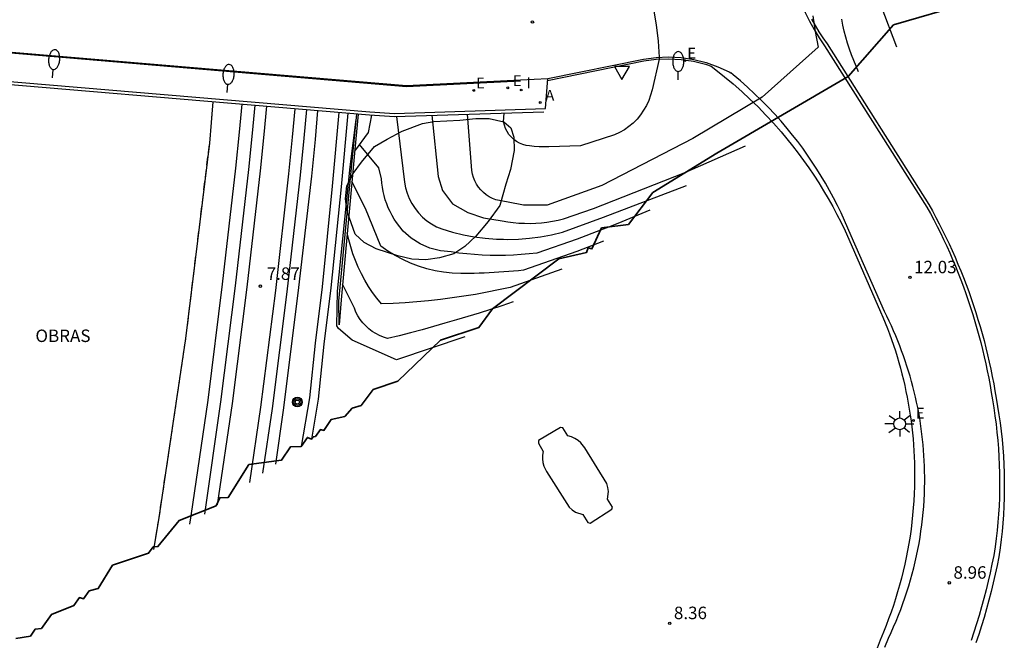
# Model space of a CAD drawing. Units: inches. Extents: x 580844 to 585200, y 4792203 to 4796945.
# Drawn here: x 584769 to 584828, y 4793091 to 4793129 of the extents above; entities that cross this region are included whole.
import ezdxf

# ---------------------------------------------------------------- set-up
doc = ezdxf.new("R2010")
doc.units = ezdxf.units.IN
doc.header["$MEASUREMENT"] = 0
doc.linetypes.add('TRAZOS_NORMALES', pattern=[0.75, 0.5, -0.25])
for name, color, linetype in [('020101', 3, 'Continuous'), ('020104', 34, 'Continuous'), ('020107', 3, 'Continuous'), ('020204', 9, 'Continuous'), ('020308', 9, 'Continuous'), ('060108', 9, 'Continuous'), ('060113', 4, 'Continuous'), ('060119', 9, 'Continuous'), ('060125', 1, 'Continuous'), ('060134', 9, 'Continuous'), ('060145', 9, 'Continuous'), ('070105', 6, 'Continuous'), ('070108', 9, 'Continuous'), ('080309', 7, 'Continuous'), ('090218', 9, 'Continuous'), ('100106', 63, 'Continuous'), ('120101', 1, 'TRAZOS_NORMALES'), ('200205', 4, 'Continuous'), ('200305', 4, 'Continuous'), ('220205', 1, 'Continuous'), ('220207', 9, 'Continuous'), ('220305', 1, 'Continuous'), ('220307', 9, 'Continuous'), ('250202', 9, 'Continuous'), ('250206', 9, 'Continuous'), ('260205', 9, 'Continuous'), ('270204', 9, 'Continuous'), ('270304', 9, 'Continuous')]:
    doc.layers.add(name, color=color, linetype=linetype)
for name, color, linetype, lineweight in [('020105', 24, 'Continuous', 30), ('060118', 9, 'Continuous', 30), ('Ambito', 1, 'Continuous', 35)]:
    doc.layers.add(name, color=color, linetype=linetype, lineweight=lineweight)
doc.styles.add('ARIAL', font='arial.ttf', dxfattribs={"height": 1})
doc.styles.add('ROMANS', font='romans__.ttf', dxfattribs={"height": 1})

# ---------------------------------------------------------------- blocks, each defined once
blk = doc.blocks.new('POSTEM')
for radius in [0.29, 0.21, 0.12]:
    blk.add_circle((0, 0), radius)
blk = doc.blocks.new('FAREDI')
blk.add_line((0, 0), (0.5, 0))
blk.add_lwpolyline([(0.5, 0, 0.159986), (0.538, -0.117, 0.106322), (0.675, -0.238, 0.071006), (0.858, -0.309, 0.057309), (1.099, -0.337, 0.057309), (1.339, -0.309, 0.071006), (1.522, -0.238, 0.106322), (1.659, -0.117, 0.159986), (1.697, 0, 0.159986), (1.659, 0.117, 0.106322), (1.522, 0.238, 0.071006), (1.339, 0.309, 0.057309), (1.099, 0.337, 0.057309), (0.858, 0.309, 0.071006), (0.675, 0.238, 0.106322), (0.538, 0.117, 0.159986)], format="xyb", close=True)
blk = doc.blocks.new('SETRA')
at = {"linetype": 'Continuous'}
blk.add_lwpolyline([(0.451, 0.26), (-0.45, 0.26), (-0.001, -0.52)], close=True, dxfattribs=at)
blk = doc.blocks.new('COTAPU')
blk.add_circle((0, 0), 0.075)
blk = doc.blocks.new('REGALU')
blk.add_circle((0, 0), 0.055)
blk = doc.blocks.new('LREGALU')
at = {"layer": '220207'}
blk.add_blockref('REGALU', (0, 0), dxfattribs=at)
at = {"layer": '220307', "style": 'ROMANS'}
blk.add_text('E', height=0.65, dxfattribs=at).set_placement((0.146, 0.122))
blk = doc.blocks.new('ABAS')
blk.add_circle((0, 0), 0.055)
blk = doc.blocks.new('LABAS')
at = {"layer": '200205'}
blk.add_blockref('ABAS', (0, 0), dxfattribs=at)
at = {"layer": '200305', "style": 'ROMANS'}
blk.add_text('A', height=0.65, dxfattribs=at).set_placement((0.307, 0.112))
blk = doc.blocks.new('REIND')
blk.add_circle((0, 0), 0.055)
blk = doc.blocks.new('LREIND')
at = {"layer": '270204'}
blk.add_blockref('REIND', (0, 0), dxfattribs=at)
at = {"layer": '270304', "style": 'ROMANS'}
blk.add_text('I', height=0.65, dxfattribs=at).set_placement((0.306, 0.106))
blk = doc.blocks.new('REGELE')
blk.add_circle((0, 0), 0.055)
blk = doc.blocks.new('LREGELE')
at = {"layer": '220205'}
blk.add_blockref('REGELE', (0, 0), dxfattribs=at)
at = {"layer": '220305', "style": 'ROMANS'}
blk.add_text('E', height=0.65, dxfattribs=at).set_placement((0.306, 0.106))
blk = doc.blocks.new('FAROLA')
for p, q in [((0, 0.355), (0, 0.755)), ((-0.355, 0), (-0.895, 0)), ((-0.63, 0.51), (-0.255, 0.245)), ((0.605, 0.49), (0.276, 0.223)), ((0.355, 0), (0.855, 0)), ((-0.65, -0.52), (-0.255, -0.24)), ((0, -0.355), (0, -0.755)), ((0.585, -0.52), (0.256, -0.246))]:
    blk.add_line(p, q)
blk.add_circle((0, 0), 0.355)

msp = doc.modelspace()

# ---------------------------------------------------------------- linework, layer by layer
at = {"layer": '020101'}
for points in [[(584779.82, 4793098.78, 7.87), (584780.79, 4793105.53, 7.87), (584781.68, 4793112.52, 7.87), (584782.48, 4793119.52, 7.9), (584782.7, 4793121.69, 7.84), (584782.85, 4793123.38, 7.8)], [(584785.94, 4793123.12, 7.8), (584785.79, 4793121.39, 7.84), (584785.57, 4793119.18, 7.9), (584784.76, 4793112.15, 7.87), (584783.87, 4793105.12, 7.87), (584783.3, 4793101.23, 7.87)]]:
    msp.add_polyline3d(points, dxfattribs=at)
at = {"layer": '020104'}
for points, elevation in [([(584821.45, 4793126.88), (584820.51, 4793129.37)], 12), ([(584816.4, 4793128.76), (584816.54, 4793127.81), (584816.72, 4793126.87), (584813.35, 4793123.87), (584809.18, 4793121.37), (584803.71, 4793118.55), (584800.41, 4793117.36), (584799, 4793117.36), (584798.08, 4793117.54), (584797.33, 4793117.69), (584797.13, 4793117.77), (584796.93, 4793117.87), (584796.75, 4793117.98), (584796.58, 4793118.12), (584796.42, 4793118.28), (584796.28, 4793118.44), (584796.16, 4793118.63), (584796.06, 4793118.82), (584795.98, 4793119.03), (584795.92, 4793119.24), (584795.88, 4793119.45), (584795.62, 4793122.84)], 14), ([(584819.15, 4793125.39), (584819, 4793125.73), (584818.85, 4793126.07), (584818.72, 4793126.41), (584818.59, 4793126.76), (584818.48, 4793127.12), (584818.37, 4793127.47), (584818.28, 4793127.84), (584818.2, 4793128.2), (584818.14, 4793128.56)], 13), ([(584795.47, 4793109.44), (584791.36, 4793108.06), (584788.68, 4793109.24), (584787.86, 4793109.95), (584787.76, 4793110.11), (584787.81, 4793112.2), (584788.56, 4793119.68), (584788.93, 4793122.53)], 7), ([(584791.36, 4793122.71), (584791.83, 4793118.75), (584791.9, 4793118.41), (584791.99, 4793118.08), (584792.12, 4793117.76), (584792.28, 4793117.46), (584792.47, 4793117.17), (584792.68, 4793116.9), (584792.92, 4793116.65), (584793.19, 4793116.43), (584793.47, 4793116.24), (584793.77, 4793116.07), (584794.09, 4793115.94), (584794.73, 4793115.74), (584795.38, 4793115.59), (584796.03, 4793115.46), (584796.69, 4793115.37), (584797.36, 4793115.32), (584797.8, 4793115.31), (584798.03, 4793115.3), (584798.7, 4793115.32), (584799.36, 4793115.38), (584800.02, 4793115.47), (584800.68, 4793115.59), (584801.33, 4793115.75), (584803.81, 4793116.65), (584808.8, 4793118.55)], 12), ([(584793.49, 4793122.78), (584793.86, 4793119.1), (584794.13, 4793118.24), (584794.73, 4793117.44), (584795.65, 4793116.93), (584796.58, 4793116.61), (584797.72, 4793116.43), (584798.05, 4793116.37), (584798.38, 4793116.33), (584798.72, 4793116.29), (584799.06, 4793116.28), (584799.39, 4793116.27), (584799.73, 4793116.28), (584800.07, 4793116.31), (584800.4, 4793116.34), (584800.74, 4793116.4), (584801.07, 4793116.46), (584801.4, 4793116.54), (584803.21, 4793117.16), (584808.65, 4793119.32), (584812.34, 4793120.93)], 13), ([(584806.59, 4793117.07), (584804.67, 4793116.27), (584804.1, 4793116.05), (584803.62, 4793115.86), (584802.23, 4793115.32), (584799.79, 4793114.48), (584799.33, 4793114.43), (584798.86, 4793114.39), (584798.39, 4793114.36), (584797.92, 4793114.34), (584797.45, 4793114.33), (584796.98, 4793114.34), (584796.51, 4793114.36), (584796.04, 4793114.39), (584795.58, 4793114.43), (584795.11, 4793114.48), (584794.65, 4793114.55), (584794, 4793114.61), (584793.37, 4793114.77), (584792.78, 4793115.03), (584792.24, 4793115.38), (584791.76, 4793115.81), (584791.35, 4793116.32), (584791.22, 4793116.53), (584791.09, 4793116.75), (584790.97, 4793116.98), (584790.86, 4793117.21), (584790.77, 4793117.45), (584790.68, 4793117.69), (584790.61, 4793117.94), (584790.55, 4793118.19), (584790.51, 4793118.44), (584790.47, 4793118.69), (584790.45, 4793118.95), (584790.3, 4793119.62), (584789.14, 4793121.01)], 11), ([(584801.3, 4793113.51), (584798.19, 4793112.42), (584797.5, 4793112.27), (584796.8, 4793112.13), (584796.1, 4793112), (584795.4, 4793111.88), (584794.7, 4793111.78), (584794, 4793111.69), (584793.29, 4793111.61), (584792.58, 4793111.54), (584791.87, 4793111.49), (584791.16, 4793111.45), (584790.45, 4793111.43), (584790.18, 4793111.77), (584789.92, 4793112.12), (584789.68, 4793112.48), (584789.46, 4793112.86), (584789.25, 4793113.24), (584789.06, 4793113.63), (584788.89, 4793114.03), (584788.73, 4793114.44), (584788.6, 4793114.86), (584788.48, 4793115.28), (584788.38, 4793115.7)], 9), ([(584798.37, 4793111.54), (584797.69, 4793111.31), (584797.01, 4793111.09), (584796.32, 4793110.87), (584795.64, 4793110.66), (584794.96, 4793110.46), (584794.27, 4793110.26), (584793.58, 4793110.06), (584792.89, 4793109.87), (584792.2, 4793109.69), (584791.51, 4793109.51), (584790.81, 4793109.34), (584790.57, 4793109.42), (584790.34, 4793109.52), (584790.11, 4793109.64), (584789.9, 4793109.77), (584789.7, 4793109.93), (584789.51, 4793110.1), (584789.34, 4793110.29), (584789.18, 4793110.49), (584789.04, 4793110.7), (584788.92, 4793110.92), (584788.82, 4793111.16), (584788.1, 4793112.61)], 8)]:
    msp.add_lwpolyline(points, dxfattribs=dict(at, elevation=elevation))
at = {"layer": '020105'}
for points, elevation in [([(584806.81, 4793129.17), (584806.98, 4793128.21), (584807.1, 4793127.24), (584807.15, 4793126.27), (584807.16, 4793126.15), (584806.73, 4793124.3), (584806.64, 4793123.98), (584806.53, 4793123.67), (584806.39, 4793123.36), (584806.22, 4793123.08), (584806.03, 4793122.8), (584805.82, 4793122.55), (584805.58, 4793122.31), (584805.33, 4793122.1), (584805.06, 4793121.9), (584804.77, 4793121.73), (584804.47, 4793121.59), (584802.43, 4793120.94), (584800.51, 4793120.88), (584800.22, 4793120.87), (584799.93, 4793120.87), (584799.64, 4793120.89), (584799.35, 4793120.93), (584799.15, 4793120.96), (584798.95, 4793121.02), (584798.76, 4793121.1), (584798.58, 4793121.2), (584798.41, 4793121.32), (584798.26, 4793121.47), (584798.12, 4793121.62), (584798.01, 4793121.8), (584797.92, 4793121.98), (584797.85, 4793122.18), (584797.8, 4793122.38), (584797.83, 4793122.91)], 15), ([(584803.8, 4793115.19), (584802.2, 4793114.57), (584798.99, 4793113.45), (584798.7, 4793113.42), (584798.4, 4793113.4), (584798.11, 4793113.37), (584797.81, 4793113.35), (584797.52, 4793113.33), (584797.22, 4793113.31), (584796.92, 4793113.3), (584796.63, 4793113.28), (584796.33, 4793113.27), (584796.03, 4793113.26), (584795.74, 4793113.25), (584795.22, 4793113.25), (584794.7, 4793113.27), (584794.19, 4793113.33), (584793.68, 4793113.42), (584793.18, 4793113.54), (584792.68, 4793113.69), (584792.2, 4793113.87), (584791.73, 4793114.09), (584791.27, 4793114.33), (584790.83, 4793114.6), (584790.41, 4793114.9), (584789.5, 4793117.17), (584788.66, 4793118.79)], 10)]:
    msp.add_lwpolyline(points, dxfattribs=dict(at, elevation=elevation))
at = {"layer": '020107'}
for points in [[(584778.92, 4793098.16, 7.29), (584779.01, 4793098.68, 7.29), (584780.02, 4793105.64, 7.29), (584780.9, 4793112.62, 7.29), (584781.7, 4793119.6, 7.32), (584781.92, 4793121.76, 7.26), (584782.07, 4793123.44, 7.22)], [(584784.09, 4793101.78, 7.29), (584784.56, 4793105.02, 7.29), (584785.45, 4793112.07, 7.29), (584786.26, 4793119.11, 7.32), (584786.48, 4793121.32, 7.26), (584786.63, 4793123.06, 7.22)]]:
    msp.add_polyline3d(points, dxfattribs=at)
at = {"layer": '060108'}
for points in [[(584760.38, 4793127.24, 15.85), (584791.96, 4793124.56, 15.81), (584798.81, 4793124.9, 15.71)], [(584798.81, 4793124.9, 15.71), (584800.45, 4793124.99, 15.71)]]:
    msp.add_polyline3d(points, dxfattribs=at)
at = {"layer": '060113'}
for points in [[(584787.89, 4793122.95, 6.76), (584787.49, 4793118.51, 6.85), (584786.88, 4793112.46, 6.85), (584786.46, 4793109.06, 6.85), (584786.12, 4793105.77, 6.85), (584785.63, 4793102.85, 6.85)], [(584788.42, 4793122.91, 6.76), (584788.02, 4793118.46, 6.85), (584787.41, 4793112.4, 6.85), (584786.99, 4793109, 6.85), (584786.65, 4793105.7, 6.85), (584786.24, 4793103.28, 6.85)]]:
    msp.add_polyline3d(points, dxfattribs=at)
at = {"layer": '060118'}
for points in [[(584780.6, 4793099.33, 7.87), (584781.49, 4793105.44, 7.87), (584782.38, 4793112.44, 7.87), (584783.18, 4793119.44, 7.9), (584783.4, 4793121.62, 7.84), (584783.55, 4793123.32, 7.8)], [(584785.24, 4793123.17, 7.8), (584785.09, 4793121.46, 7.84), (584784.87, 4793119.26, 7.9), (584784.07, 4793112.24, 7.87), (584783.17, 4793105.21, 7.87), (584782.51, 4793100.67, 7.87)]]:
    msp.add_polyline3d(points, dxfattribs=at)
at = {"layer": '060119'}
for points in [[(584760.38, 4793127.19, 15.85), (584791.96, 4793124.51, 15.81), (584798.81, 4793124.85, 15.71)], [(584800.44, 4793124.87, 15.51), (584806.23, 4793126.05, 15.03), (584806.98, 4793126.15, 15.01), (584807.72, 4793126.18, 14.97), (584808.47, 4793126.14, 14.9), (584809.21, 4793126.03, 14.83), (584809.93, 4793125.85, 14.73), (584810.272, 4793125.729, 14.677)]]:
    msp.add_polyline3d(points, dxfattribs=at)
at = {"layer": '060125'}
for points in [[(584760.31, 4793125.29, 15.84), (584789.73, 4793122.8, 15.82)], [(584789.73, 4793122.8, 15.82), (584791.24, 4793122.71, 15.82), (584800.22, 4793122.99, 15.7)]]:
    msp.add_polyline3d(points, dxfattribs=at)
at = {"layer": '060134'}
msp.add_polyline3d([(584800.45, 4793124.99, 15.51), (584806.22, 4793126.16, 15.03), (584806.97, 4793126.26, 15.01), (584807.72, 4793126.3, 14.97), (584808.48, 4793126.26, 14.9), (584809.23, 4793126.14, 14.83), (584809.97, 4793125.96, 14.73), (584810.68, 4793125.7, 14.62), (584811.37, 4793125.38, 14.5), (584811.471, 4793125.32, 14.478)], dxfattribs=at)
at = {"layer": '060145'}
for points in [[(584814.848, 4793132.12, 14.634), (584815.051, 4793131.421, 14.769), (584815.246, 4793130.727, 14.723), (584815.477, 4793130.044, 14.677), (584815.69, 4793129.502, 14.617), (584815.926, 4793128.969, 14.556), (584816.185, 4793128.447, 14.496), (584816.466, 4793127.936, 14.436), (584816.769, 4793127.438, 14.375), (584817.093, 4793126.954, 14.315)], [(584817.093, 4793126.954, 14.315), (584823.253, 4793117.25, 12.591)], [(584818.698, 4793115.518, 12.66), (584818.506, 4793115.983, 12.751), (584818.305, 4793116.444, 12.843), (584818.094, 4793116.901, 12.934), (584817.874, 4793117.353, 13.025), (584817.645, 4793117.8, 13.116), (584817.406, 4793118.243, 13.208), (584817.158, 4793118.68, 13.299), (584816.901, 4793119.113, 13.39), (584816.634, 4793119.54, 13.481), (584816.36, 4793119.961, 13.573), (584816.076, 4793120.376, 13.664), (584815.784, 4793120.786, 13.755), (584815.483, 4793121.189, 13.846), (584815.174, 4793121.586, 13.938), (584814.857, 4793121.976, 14.029), (584814.485, 4793122.414, 14.125), (584814.102, 4793122.843, 14.22), (584813.709, 4793123.262, 14.316), (584813.307, 4793123.673, 14.412), (584812.895, 4793124.073, 14.508), (584812.473, 4793124.464, 14.603), (584812.042, 4793124.844, 14.699), (584811.602, 4793125.214, 14.795), (584811.471, 4793125.32, 14.823)], [(584823.253, 4793117.25, 12.591), (584823.464, 4793116.864, 12.523), (584823.67, 4793116.476, 12.455), (584823.871, 4793116.085, 12.387), (584824.067, 4793115.691, 12.32), (584824.258, 4793115.295, 12.252), (584824.443, 4793114.897, 12.184), (584824.624, 4793114.496, 12.116), (584824.8, 4793114.093, 12.048), (584824.97, 4793113.687, 11.98), (584825.135, 4793113.28, 11.912), (584825.295, 4793112.87, 11.845), (584825.45, 4793112.459, 11.777), (584825.599, 4793112.045, 11.709), (584825.743, 4793111.63, 11.641), (584825.882, 4793111.213, 11.573), (584826.016, 4793110.794, 11.505), (584826.144, 4793110.373, 11.437), (584826.266, 4793109.951, 11.37), (584826.384, 4793109.527, 11.302), (584826.496, 4793109.102, 11.234), (584826.602, 4793108.675, 11.166), (584826.703, 4793108.247, 11.098), (584826.798, 4793107.818, 11.03), (584826.888, 4793107.388, 10.962), (584826.973, 4793106.956, 10.895), (584827.052, 4793106.524, 10.827), (584827.125, 4793106.09, 10.759), (584827.193, 4793105.656, 10.691), (584827.274, 4793105.169, 10.618), (584827.346, 4793104.681, 10.546), (584827.41, 4793104.192, 10.473), (584827.466, 4793103.701, 10.401), (584827.513, 4793103.21, 10.328), (584827.552, 4793102.718, 10.255), (584827.583, 4793102.225, 10.183), (584827.605, 4793101.732, 10.11), (584827.619, 4793101.239, 10.037), (584827.624, 4793100.746, 9.965), (584827.621, 4793100.252, 9.892), (584827.61, 4793099.759, 9.82), (584827.59, 4793099.266, 9.747), (584827.562, 4793098.773, 9.674), (584827.525, 4793098.281, 9.602), (584827.48, 4793097.789, 9.529), (584827.427, 4793097.299, 9.457), (584827.365, 4793096.809, 9.384), (584827.27, 4793096.287, 9.304), (584827.168, 4793095.767, 9.225), (584827.058, 4793095.248, 9.145), (584826.941, 4793094.73, 9.065), (584826.816, 4793094.215, 8.986), (584826.683, 4793093.701, 8.906), (584826.544, 4793093.19, 8.826), (584826.396, 4793092.68, 8.747), (584826.242, 4793092.173, 8.667), (584826.08, 4793091.667, 8.587), (584825.91, 4793091.165, 8.508)], [(584820.696, 4793110.967, 11.802), (584818.698, 4793115.518, 12.66)], [(584820.722, 4793090.775, 8.107), (584820.942, 4793091.312, 8.207), (584821.102, 4793091.652, 8.276), (584821.255, 4793091.994, 8.344), (584821.403, 4793092.339, 8.413), (584821.546, 4793092.686, 8.482), (584821.682, 4793093.036, 8.55), (584821.812, 4793093.388, 8.619), (584821.936, 4793093.742, 8.687), (584822.054, 4793094.098, 8.756), (584822.167, 4793094.456, 8.825), (584822.273, 4793094.816, 8.893), (584822.373, 4793095.178, 8.962), (584822.467, 4793095.541, 9.031), (584822.554, 4793095.906, 9.099), (584822.636, 4793096.272, 9.168), (584822.711, 4793096.64, 9.237), (584822.78, 4793097.009, 9.305), (584822.843, 4793097.379, 9.374), (584822.899, 4793097.75, 9.443), (584822.949, 4793098.122, 9.511), (584822.993, 4793098.494, 9.58), (584823.03, 4793098.868, 9.648), (584823.062, 4793099.242, 9.717), (584823.086, 4793099.616, 9.786), (584823.105, 4793099.991, 9.854), (584823.117, 4793100.366, 9.923), (584823.122, 4793100.689, 9.978), (584823.123, 4793101.012, 10.034), (584823.119, 4793101.335, 10.089), (584823.11, 4793101.658, 10.144), (584823.096, 4793101.981, 10.199), (584823.078, 4793102.304, 10.255), (584823.055, 4793102.626, 10.31), (584823.027, 4793102.948, 10.365), (584822.995, 4793103.27, 10.42), (584822.958, 4793103.591, 10.476), (584822.916, 4793103.911, 10.531), (584822.87, 4793104.231, 10.586), (584822.819, 4793104.55, 10.641), (584822.763, 4793104.868, 10.697), (584822.703, 4793105.185, 10.752), (584822.638, 4793105.502, 10.807), (584822.568, 4793105.818, 10.863), (584822.494, 4793106.132, 10.918), (584822.415, 4793106.445, 10.973), (584822.331, 4793106.758, 11.028), (584822.243, 4793107.069, 11.084), (584822.151, 4793107.378, 11.139), (584822.054, 4793107.686, 11.194), (584821.953, 4793107.993, 11.249), (584821.847, 4793108.298, 11.305), (584821.736, 4793108.602, 11.36), (584821.621, 4793108.904, 11.415), (584821.502, 4793109.204, 11.47), (584821.379, 4793109.503, 11.526), (584821.251, 4793109.8, 11.581), (584821.118, 4793110.095, 11.636), (584820.982, 4793110.387, 11.691), (584820.841, 4793110.678, 11.747), (584820.696, 4793110.967, 11.802)]]:
    msp.add_polyline3d(points, dxfattribs=at)
at = {"layer": '070105'}
for points in [[(584789.06, 4793122.85, 10.66), (584788.84, 4793120.71, 10.62), (584788.02, 4793111.66, 7.69), (584787.91, 4793110.16, 7.06), (584787.88, 4793111.59, 7), (584788.65, 4793119.62, 7.09), (584788.97, 4793122.86, 6.99)], [(584788.84, 4793120.61, 10.59), (584789.68, 4793121.73, 11.73), (584789.87, 4793122.79, 11.73)], [(584803.002, 4793098.239, 8.359), (584804.307, 4793099.063, 8.359), (584804.336, 4793099.199, 8.359), (584804.043, 4793099.673, 8.359), (584804.101, 4793100.137, 8.359), (584804.071, 4793100.381, 8.359), (584804, 4793100.616, 8.359), (584802.676, 4793102.771, 8.359), (584802.449, 4793103.067, 8.359), (584802.279, 4793103.214, 8.359), (584802.089, 4793103.333, 8.359), (584801.883, 4793103.421, 8.359), (584801.665, 4793103.476, 8.359), (584801.357, 4793103.959, 8.359), (584801.222, 4793103.993, 8.359), (584799.901, 4793103.195, 8.359), (584799.886, 4793103.038, 8.359), (584800.185, 4793102.55, 8.359), (584800.139, 4793102.33, 8.359), (584800.128, 4793102.106, 8.359), (584800.152, 4793101.883, 8.359), (584800.209, 4793101.666, 8.359), (584800.377, 4793101.332, 11.494), (584801.736, 4793099.199, 8.359), (584801.917, 4793099.033, 8.359), (584802.122, 4793098.899, 8.359), (584802.565, 4793098.748, 8.359), (584802.863, 4793098.277, 8.359), (584803.003, 4793098.239, 8.359)]]:
    msp.add_polyline3d(points, dxfattribs=at)
at = {"layer": '070108'}
for points in [[(584816.318, 4793128.566, 14.478), (584816.527, 4793128.178, 14.428), (584816.751, 4793127.799, 14.378), (584816.992, 4793127.43, 14.328), (584817.247, 4793127.071, 14.278), (584823.372, 4793117.404, 12.578), (584823.586, 4793117.016, 12.51), (584823.796, 4793116.626, 12.442), (584824, 4793116.233, 12.374), (584824.2, 4793115.838, 12.306), (584824.394, 4793115.44, 12.238), (584824.584, 4793115.039, 12.17), (584824.768, 4793114.636, 12.102), (584824.947, 4793114.231, 12.033), (584825.121, 4793113.824, 11.965), (584825.29, 4793113.414, 11.897), (584825.454, 4793113.003, 11.829), (584825.612, 4793112.589, 11.761), (584825.766, 4793112.173, 11.693), (584825.914, 4793111.756, 11.625), (584826.056, 4793111.337, 11.557), (584826.194, 4793110.915, 11.489), (584826.326, 4793110.492, 11.421), (584826.452, 4793110.068, 11.353), (584826.573, 4793109.642, 11.285), (584826.689, 4793109.214, 11.217), (584826.8, 4793108.785, 11.148), (584826.905, 4793108.355, 11.08), (584827.004, 4793107.923, 11.012), (584827.098, 4793107.49, 10.944), (584827.187, 4793107.056, 10.876), (584827.27, 4793106.621, 10.808), (584827.347, 4793106.185, 10.74), (584827.419, 4793105.748, 10.672), (584827.507, 4793105.253, 10.596), (584827.587, 4793104.757, 10.52), (584827.658, 4793104.259, 10.444), (584827.72, 4793103.76, 10.369), (584827.773, 4793103.26, 10.293), (584827.818, 4793102.759, 10.217), (584827.854, 4793102.258, 10.141), (584827.881, 4793101.756, 10.065), (584827.899, 4793101.253, 9.99), (584827.908, 4793100.751, 9.914), (584827.909, 4793100.248, 9.838), (584827.901, 4793099.745, 9.762), (584827.884, 4793099.243, 9.686), (584827.858, 4793098.741, 9.61), (584827.824, 4793098.239, 9.535), (584827.781, 4793097.738, 9.459), (584827.729, 4793097.238, 9.383), (584827.668, 4793096.739, 9.307), (584827.573, 4793096.211, 9.227), (584827.47, 4793095.685, 9.146), (584827.36, 4793095.16, 9.066), (584827.242, 4793094.637, 8.986), (584827.116, 4793094.115, 8.906), (584826.983, 4793093.596, 8.825), (584826.842, 4793093.078, 8.745), (584826.694, 4793092.563, 8.665), (584826.538, 4793092.05, 8.584), (584826.374, 4793091.539, 8.504), (584826.204, 4793091.031, 8.424)], [(584760.01, 4793125.49, 15.85), (584789.75, 4793122.98, 15.82), (584791.24, 4793122.89, 15.82), (584800.32, 4793123.18, 15.7), (584800.45, 4793124.99, 15.71)], [(584810.272, 4793125.729, 14.962), (584810.556, 4793125.516, 14.901), (584811.087, 4793125.094, 14.785), (584811.607, 4793124.659, 14.669), (584812.116, 4793124.211, 14.553), (584812.613, 4793123.75, 14.436), (584813.099, 4793123.276, 14.32), (584813.572, 4793122.79, 14.204), (584814.032, 4793122.292, 14.088), (584814.48, 4793121.783, 13.972), (584814.832, 4793121.364, 13.873), (584815.175, 4793120.937, 13.775), (584815.509, 4793120.503, 13.676), (584815.834, 4793120.063, 13.577), (584816.15, 4793119.616, 13.479), (584816.456, 4793119.163, 13.38), (584816.753, 4793118.703, 13.281), (584817.041, 4793118.237, 13.183), (584817.319, 4793117.766, 13.084), (584817.587, 4793117.289, 12.986), (584817.846, 4793116.806, 12.887), (584818.094, 4793116.318, 12.788), (584818.332, 4793115.826, 12.69), (584818.56, 4793115.328, 12.591), (584820.472, 4793110.954, 11.787), (584820.613, 4793110.623, 11.722), (584820.749, 4793110.289, 11.657), (584820.881, 4793109.954, 11.592), (584821.007, 4793109.616, 11.527), (584821.128, 4793109.277, 11.462), (584821.245, 4793108.936, 11.398), (584821.356, 4793108.594, 11.333), (584821.463, 4793108.25, 11.268), (584821.564, 4793107.904, 11.203), (584821.661, 4793107.557, 11.138), (584821.752, 4793107.209, 11.073), (584821.838, 4793106.859, 11.008), (584821.92, 4793106.508, 10.943), (584821.996, 4793106.156, 10.878), (584822.067, 4793105.803, 10.813), (584822.132, 4793105.448, 10.749), (584822.193, 4793105.093, 10.684), (584822.248, 4793104.737, 10.619), (584822.298, 4793104.381, 10.554), (584822.343, 4793104.023, 10.489), (584822.383, 4793103.665, 10.424), (584822.418, 4793103.307, 10.359), (584822.447, 4793102.948, 10.294), (584822.471, 4793102.588, 10.229), (584822.49, 4793102.229, 10.165), (584822.503, 4793101.869, 10.1), (584822.512, 4793101.509, 10.035), (584822.515, 4793101.148, 9.97), (584822.512, 4793100.788, 9.905), (584822.505, 4793100.428, 9.84), (584822.489, 4793099.999, 9.761), (584822.466, 4793099.571, 9.682), (584822.436, 4793099.143, 9.603), (584822.397, 4793098.716, 9.524), (584822.352, 4793098.29, 9.445), (584822.299, 4793097.864, 9.366), (584822.239, 4793097.44, 9.287), (584822.171, 4793097.016, 9.208), (584822.096, 4793096.594, 9.129), (584822.014, 4793096.173, 9.05), (584821.925, 4793095.754, 8.97), (584821.828, 4793095.336, 8.891), (584821.724, 4793094.92, 8.812), (584821.613, 4793094.505, 8.733), (584821.494, 4793094.093, 8.654), (584821.369, 4793093.683, 8.575), (584821.236, 4793093.275, 8.496), (584821.096, 4793092.87, 8.417), (584820.949, 4793092.467, 8.338), (584820.796, 4793092.067, 8.259), (584820.635, 4793091.669, 8.18), (584820.449, 4793091.186, 8.093), (584820.254, 4793090.707, 8.005)], [(584776.76, 4793096.64, 7.29), (584777.06, 4793098.44, 7.29), (584778.69, 4793109.35, 7.29), (584780.12, 4793121.1, 7.29), (584780.33, 4793123.59, 7.23)]]:
    msp.add_polyline3d(points, dxfattribs=at)
at = {"layer": '100106'}
msp.add_polyline3d([(584788.39, 4793116.99, 15.34), (584788.29, 4793117.74, 15.34), (584788.37, 4793118.52, 15.42), (584788.74, 4793119.27, 15.42), (584789.25, 4793119.96, 16.69), (584790.04, 4793120.89, 16.7), (584790.8, 4793121.34, 16.7), (584791.69, 4793121.81, 17.7), (584792.91, 4793122.29, 17.33), (584793.61, 4793122.4, 17.04), (584795.16, 4793122.49, 17.12), (584796.13, 4793122.58, 16.95), (584796.93, 4793122.59, 16.66), (584797.82, 4793122.38, 16.43), (584798.23, 4793122.01, 16.43), (584798.42, 4793121.46, 16.43), (584798.44, 4793120.65, 16.12), (584798.21, 4793119.51, 16.09), (584797.94, 4793118.62, 16.09), (584797.57, 4793117.34, 15.93), (584796.87, 4793116.38, 15.97), (584796.12, 4793115.5, 15.82), (584795.47, 4793114.88, 15.58), (584794.8, 4793114.44, 15.59), (584793.95, 4793114.19, 15.67), (584793.12, 4793114.07, 15.67), (584792.27, 4793114.12, 15.67), (584791.43, 4793114.31, 15.67), (584790.13, 4793114.73, 15.67), (584789.42, 4793115.11, 15.67), (584788.87, 4793115.63, 15.67), (584788.39, 4793116.99, 15.34)], dxfattribs=at)
at = {"layer": '120101'}
msp.add_polyline3d([(584776.76, 4793096.64, 7.29), (584777.06, 4793098.44, 7.29), (584778.69, 4793109.35, 7.29), (584780.12, 4793121.1, 7.29), (584780.33, 4793123.59, 7.23)], dxfattribs=at)
at = {"layer": 'Ambito'}
msp.add_lwpolyline([(584825.67, 4793129.5), (584821.25, 4793128.22), (584818.52, 4793125.1), (584810.63, 4793120.49), (584806.78, 4793118.13), (584805.3, 4793116.2), (584803.69, 4793116), (584803.11, 4793114.73), (584802.89, 4793114.79), (584802.78, 4793114.51), (584801.11, 4793114.13), (584797.13, 4793111.12), (584796.31, 4793110), (584794.01, 4793109.24), (584791.44, 4793106.78), (584789.96, 4793106.28), (584789.23, 4793105.31), (584788.69, 4793105.16), (584788.24, 4793104.65), (584787.42, 4793104.46), (584786.99, 4793103.81), (584786.78, 4793103.86), (584786.48, 4793103.45), (584786.35, 4793103.43), (584786.24, 4793103.28), (584786, 4793103.39), (584785.63, 4793102.85), (584785.62, 4793102.85), (584785.61, 4793102.84), (584784.98, 4793102.82), (584784.44, 4793102.03), (584782.48, 4793101.76), (584781.24, 4793099.78), (584780.73, 4793099.76), (584780.51, 4793099.27), (584778.28, 4793098.39), (584777.01, 4793096.82), (584776.73, 4793096.8), (584776.45, 4793096.42), (584774.28, 4793095.7), (584773.42, 4793094.3), (584772.88, 4793094.16), (584772.54, 4793093.68), (584772.29, 4793093.75), (584771.96, 4793093.28), (584770.6, 4793092.74), (584770, 4793091.89), (584769.63, 4793091.86), (584769.34, 4793091.42), (584768.47, 4793091.29)], dxfattribs=at)

# ---------------------------------------------------------------- block references
at = {"layer": '020204'}
for p in [(584799.53, 4793128.39, 15.55), (584822.234, 4793113.018, 12.025), (584783.17, 4793112.49, 7.87), (584824.601, 4793094.638, 8.963), (584807.789, 4793092.205, 8.359)]:
    msp.add_blockref('COTAPU', p, dxfattribs=at)
at = {"layer": '090218', "rotation": 174.8}
msp.add_blockref('POSTEM', (584785.39, 4793105.52, 7.29), dxfattribs=at)
at = {"layer": '200205'}
msp.add_blockref('LABAS', (584800.002, 4793123.541, 16.122), dxfattribs=at)
at = {"layer": '220205'}
msp.add_blockref('LREGELE', (584798.046, 4793124.422, 16.165), dxfattribs=at)
at = {"layer": '220207'}
for p in [(584808.7, 4793126.063, 15.219), (584795.998, 4793124.273, 16.19), (584822.442, 4793104.406, 10.597)]:
    msp.add_blockref('LREGALU', p, dxfattribs=at)
at = {"layer": '250202'}
for p, rotation in [((584770.67, 4793125.03, 15.84), 84.92), ((584808.3, 4793124.91, 14.37), 89.91), ((584781.18, 4793124.14, 15.83), 86.05)]:
    msp.add_blockref('FAREDI', p, dxfattribs=dict(at, rotation=rotation))
at = {"layer": '250206'}
msp.add_blockref('FAROLA', (584821.618, 4793104.206, 10.376), dxfattribs=at)
at = {"layer": '260205'}
msp.add_blockref('SETRA', (584804.91, 4793125.45, 15.15), dxfattribs=at)
at = {"layer": '270204'}
msp.add_blockref('LREIND', (584798.86, 4793124.295, 16.135), dxfattribs=at)

# ---------------------------------------------------------------- texts
at = {"layer": '020308', "style": 'ARIAL'}
for s, p in [('7.87', (584783.55, 4793112.87)), ('12.03', (584822.484, 4793113.268)), ('8.96', (584824.851, 4793094.888)), ('8.36', (584808.039, 4793092.455))]:
    msp.add_text(s, height=0.75, dxfattribs=at).set_placement(p)
at = {"layer": '080309', "style": 'ARIAL'}
msp.add_text('OBRAS', height=0.75, dxfattribs=at).set_placement((584769.64, 4793109.13))

doc.saveas('drawing.dxf')
